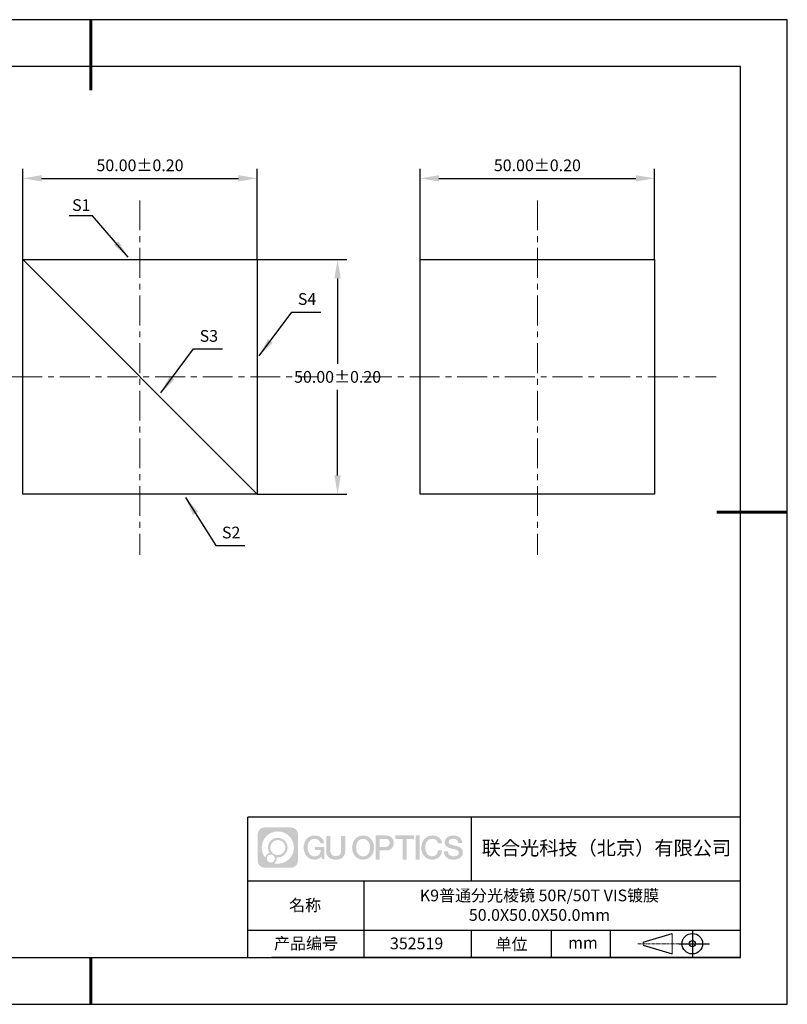
# Model space of a CAD drawing. Units: millimetres. Extents: x 0 to 297, y 0 to 210.
# Drawn here: x 133 to 297, y 0 to 210 of the extents above; entities that cross this region are included whole.
import ezdxf

# ---------------------------------------------------------------- set-up
doc = ezdxf.new("R2010")
doc.units = ezdxf.units.MM
doc.header["$PDSIZE"] = -1
doc.linetypes.add('CENTER', pattern=[10.16, 6.35, -1.27, 1.27, -1.27])
for name, color, linetype in [('1轮廓实线层', 7, 'Continuous'), ('6文字层', 3, 'Continuous'), ('细实线层', 7, 'Continuous')]:
    doc.layers.add(name, color=color, linetype=linetype)
for name, color, linetype, lineweight in [('3中心线层', 1, 'CENTER', 9), ('7标注层', 4, 'Continuous', 5), ('粗实线层', 7, 'Continuous', 25)]:
    doc.layers.add(name, color=color, linetype=linetype, lineweight=lineweight)
doc.styles.add('TH-GBD2M', font='calibri.ttf', dxfattribs={"width": 0.8, "height": 2.5})
doc.dimstyles.new('TH-GBD2M', dxfattribs={"dimtxt": 2.5, "dimasz": 4, "dimexe": 2, "dimexo": 0, "dimgap": 1.5, "dimtad": 1, "dimtih": 1, "dimtoh": 1, "dimzin": 1, "dimdsep": 46, "dimtxsty": 'TH-GBD2M', "dimcen": 0, "dimclrt": 3, "dimadec": 0, "dimazin": 1, "dimtfac": 1, "dimtmove": 0, "dimatfit": 3, "dimfxl": 1, "dimtolj": 1, "dimtzin": 0, "dimarcsym": 0})

# ---------------------------------------------------------------- blocks, each defined once
blk = doc.blocks.new('*D9')
at = {"layer": '7标注层', "color": 0, "lineweight": -2, "transparency": 16777216}
for p, q in [((133.98, 158.82), (133.98, 178.16)), ((183.98, 158.82), (183.98, 178.16)), ((137.98, 176.16), (179.98, 176.16))]:
    blk.add_line(p, q, dxfattribs=at)
at = {"layer": '7标注层', "color": 0, "transparency": 16777216}
for points in [[(137.98, 176.83), (137.98, 175.49), (133.98, 176.16)], [(179.98, 176.83), (179.98, 175.49), (183.98, 176.16)]]:
    blk.add_solid(points, dxfattribs=at)
at = {"layer": 'Defpoints', "color": 0, "transparency": 16777216}
for p in [(183.98, 176.16), (133.98, 158.82), (183.98, 158.82)]:
    blk.add_point(p, dxfattribs=at)
at = {"layer": '7标注层', "color": 3, "transparency": 16777216, "insert": (158.98, 178.94), "char_height": 2.5, "attachment_point": 5, "style": 'TH-GBD2M'}
blk.add_mtext('\\A1;50.00%%p0.20', dxfattribs=at)
blk = doc.blocks.new('*D10')
at = {"layer": '7标注层', "color": 0, "lineweight": -2, "transparency": 16777216}
for p, q in [((218.71, 158.82), (218.71, 178.16)), ((268.71, 158.82), (268.71, 178.16)), ((222.71, 176.16), (264.71, 176.16))]:
    blk.add_line(p, q, dxfattribs=at)
at = {"layer": '7标注层', "color": 0, "transparency": 16777216}
for points in [[(222.71, 176.83), (222.71, 175.49), (218.71, 176.16)], [(264.71, 176.83), (264.71, 175.49), (268.71, 176.16)]]:
    blk.add_solid(points, dxfattribs=at)
at = {"layer": 'Defpoints', "color": 0, "transparency": 16777216}
for p in [(268.71, 176.16), (218.71, 158.82), (268.71, 158.82)]:
    blk.add_point(p, dxfattribs=at)
at = {"layer": '7标注层', "color": 3, "transparency": 16777216, "insert": (243.71, 178.94), "char_height": 2.5, "attachment_point": 5, "style": 'TH-GBD2M'}
blk.add_mtext('\\A1;50.00%%p0.20', dxfattribs=at)
blk = doc.blocks.new('*D11')
at = {"layer": '7标注层', "color": 0, "lineweight": -2, "transparency": 16777216}
for p, q in [((183.98, 158.82), (203.11, 158.82)), ((201.11, 154.82), (201.11, 136.6)), ((201.11, 112.82), (201.11, 131.04)), ((183.98, 108.82), (203.11, 108.82))]:
    blk.add_line(p, q, dxfattribs=at)
at = {"layer": '7标注层', "color": 0, "transparency": 16777216}
for points in [[(200.44, 154.82), (201.78, 154.82), (201.11, 158.82)], [(200.44, 112.82), (201.78, 112.82), (201.11, 108.82)]]:
    blk.add_solid(points, dxfattribs=at)
at = {"layer": 'Defpoints', "color": 0, "transparency": 16777216}
for p in [(183.98, 158.82), (183.98, 108.82), (201.11, 108.82)]:
    blk.add_point(p, dxfattribs=at)
at = {"layer": '7标注层', "color": 3, "transparency": 16777216, "insert": (201.11, 133.82), "char_height": 2.5, "attachment_point": 5, "style": 'TH-GBD2M'}
blk.add_mtext('\\A1;50.00%%p0.20', dxfattribs=at)
blk = doc.blocks.new('*X12')
at = {"layer": '粗实线层', "lineweight": 60}
for p, q in [((0, 105), (0, 90)), ((148.5, 0), (133.5, 0)), ((0, -105), (0, -95))]:
    blk.add_line(p, q, dxfattribs=at)
at = {"layer": '粗实线层'}
for p, q in [((138.5, 95), (-138.5, 95)), ((138.5, -95), (138.5, 95)), ((-138.5, -95), (138.5, -95))]:
    blk.add_line(p, q, dxfattribs=at)
at = {"layer": '细实线层'}
for p, q in [((148.5, 105), (-148.5, 105)), ((148.5, -105), (148.5, 105)), ((-148.5, -105), (148.5, -105))]:
    blk.add_line(p, q, dxfattribs=at)

msp = doc.modelspace()

# ---------------------------------------------------------------- hatches: boundary and pattern name
at = {"layer": '3中心线层'}
h = msp.add_hatch(color=0, dxfattribs=at)
h.dxf.hatch_style = 1
edge = h.paths.add_edge_path()
edge.add_spline(control_points=[(192.662, 36.251), (192.662, 37.065), (192.002, 37.724), (191.188, 37.724)], knot_values=[7, 7, 7, 7, 8, 8, 8, 8], degree=3, periodic=0)
edge.add_spline(control_points=[(191.188, 37.724), (191.188, 37.724), (185.539, 37.724), (185.539, 37.724)], knot_values=[0, 0, 0, 0, 1, 1, 1, 1], degree=3, periodic=0)
edge.add_spline(control_points=[(185.539, 37.724), (184.725, 37.724), (184.066, 37.065), (184.066, 36.251), (184.066, 36.251), (184.066, 30.602), (184.066, 30.602)], knot_values=[1, 1, 1, 1, 2, 2, 2, 3, 3, 3, 3], degree=3, periodic=0)
edge.add_spline(control_points=[(184.066, 30.602), (184.066, 29.788), (184.725, 29.128), (185.539, 29.128), (185.539, 29.128), (191.188, 29.128), (191.188, 29.128)], knot_values=[3, 3, 3, 3, 4, 4, 4, 5, 5, 5, 5], degree=3, periodic=0)
edge.add_spline(control_points=[(191.188, 29.128), (192.002, 29.128), (192.662, 29.788), (192.662, 30.602), (192.662, 30.602), (192.662, 36.251), (192.662, 36.251)], knot_values=[5, 5, 5, 5, 6, 6, 6, 7, 7, 7, 7], degree=3, periodic=0)
edge = h.paths.add_edge_path(flags=16)
edge.add_spline(control_points=[(184.925, 33.426), (184.925, 35.325), (186.465, 36.865), (188.364, 36.865)], knot_values=[10, 10, 10, 10, 11, 11, 11, 11], degree=3, periodic=0)
edge.add_spline(control_points=[(188.364, 36.865), (190.263, 36.865), (191.802, 35.325), (191.802, 33.426)], knot_values=[11, 11, 11, 11, 12, 12, 12, 12], degree=3, periodic=0)
edge.add_spline(control_points=[(191.802, 33.426), (191.802, 31.527), (190.263, 29.988), (188.364, 29.988)], knot_values=[12, 12, 12, 12, 13, 13, 13, 13], degree=3, periodic=0)
edge.add_spline(control_points=[(188.364, 29.988), (188.095, 29.988), (187.833, 30.02), (187.582, 30.078)], knot_values=[0, 0, 0, 0, 1, 1, 1, 1], degree=3, periodic=0)
edge.add_spline(control_points=[(187.582, 30.078), (187.906, 30.3), (188.118, 30.671), (188.118, 31.093)], knot_values=[1, 1, 1, 1, 2, 2, 2, 2], degree=3, periodic=0)
edge.add_spline(control_points=[(188.118, 31.093), (188.118, 31.184), (188.108, 31.272), (188.089, 31.357)], knot_values=[2, 2, 2, 2, 3, 3, 3, 3], degree=3, periodic=0)
edge.add_spline(control_points=[(188.089, 31.357), (188.179, 31.345), (188.271, 31.339), (188.364, 31.339)], knot_values=[3, 3, 3, 3, 4, 4, 4, 4], degree=3, periodic=0)
edge.add_spline(control_points=[(188.364, 31.339), (189.517, 31.339), (190.451, 32.273), (190.451, 33.426)], knot_values=[4, 4, 4, 4, 5, 5, 5, 5], degree=3, periodic=0)
edge.add_spline(control_points=[(190.451, 33.426), (190.451, 34.579), (189.517, 35.514), (188.364, 35.514), (187.211, 35.514), (186.276, 34.579), (186.276, 33.426)], knot_values=[5, 5, 5, 5, 6, 6, 6, 7, 7, 7, 7], degree=3, periodic=0)
edge.add_spline(control_points=[(186.276, 33.426), (186.276, 33.007), (186.4, 32.616), (186.613, 32.289)], knot_values=[7, 7, 7, 7, 8, 8, 8, 8], degree=3, periodic=0)
edge.add_spline(control_points=[(186.613, 32.289), (186.129, 32.177), (185.754, 31.779), (185.677, 31.282)], knot_values=[8, 8, 8, 8, 9, 9, 9, 9], degree=3, periodic=0)
edge.add_spline(control_points=[(185.677, 31.282), (185.207, 31.87), (184.925, 32.615), (184.925, 33.426)], knot_values=[9, 9, 9, 9, 10, 10, 10, 10], degree=3, periodic=0)
edge = h.paths.add_edge_path(flags=16)
edge.add_spline(control_points=[(186.767, 33.426), (186.767, 34.308), (187.482, 35.023), (188.364, 35.023), (189.245, 35.023), (189.96, 34.308), (189.96, 33.426), (189.96, 32.545), (189.245, 31.83), (188.364, 31.83), (187.482, 31.83), (186.767, 32.545), (186.767, 33.426)], knot_values=[0, 0, 0, 0, 1, 1, 1, 2, 2, 2, 3, 3, 3, 4, 4, 4, 4], degree=3, periodic=0)
edge = h.paths.add_edge_path(flags=16)
edge.add_spline(control_points=[(186.03, 31.093), (186.03, 31.568), (186.415, 31.953), (186.89, 31.953), (187.365, 31.953), (187.75, 31.568), (187.75, 31.093)], knot_values=[1, 1, 1, 1, 2, 2, 2, 3, 3, 3, 3], degree=3, periodic=0)
edge.add_spline(control_points=[(187.75, 31.093), (187.75, 30.618), (187.365, 30.233), (186.89, 30.233)], knot_values=[3, 3, 3, 3, 4, 4, 4, 4], degree=3, periodic=0)
edge.add_spline(control_points=[(186.89, 30.233), (186.415, 30.233), (186.03, 30.618), (186.03, 31.093)], knot_values=[0, 0, 0, 0, 1, 1, 1, 1], degree=3, periodic=0)
edge = h.paths.add_edge_path()
edge.add_spline(control_points=[(197.433, 34.325), (197.433, 34.325), (198.256, 34.325), (198.256, 34.325), (198.128, 35.435), (197.244, 36.008), (196.191, 36.008)], knot_values=[5, 5, 5, 5, 6, 6, 6, 7, 7, 7, 7], degree=3, periodic=0)
edge.add_spline(control_points=[(196.191, 36.008), (194.747, 36.008), (193.883, 34.835), (193.883, 33.429)], knot_values=[4, 4, 4, 4, 5, 5, 5, 5], degree=3, periodic=0)
edge.add_spline(control_points=[(193.883, 33.429), (193.883, 32.022), (194.747, 30.85), (196.191, 30.85)], knot_values=[3, 3, 3, 3, 4, 4, 4, 4], degree=3, periodic=0)
edge.add_spline(control_points=[(196.191, 30.85), (196.778, 30.85), (197.19, 31.022), (197.642, 31.546)], knot_values=[2, 2, 2, 2, 3, 3, 3, 3], degree=3, periodic=0)
edge.add_spline(control_points=[(197.642, 31.546), (197.642, 31.546), (197.77, 30.967), (197.77, 30.967), (197.77, 30.967), (197.905, 30.967), (198.04, 30.967)], knot_values=[0.5, 0.5, 0.5, 0.5, 1.5, 1.5, 1.5, 2, 2, 2, 2], degree=3, periodic=0)
edge.add_spline(control_points=[(198.04, 30.967), (198.175, 30.967), (198.31, 30.967), (198.31, 30.967), (198.31, 30.967), (198.31, 31.129), (198.31, 31.372)], knot_values=[14.749965, 14.749965, 14.749965, 14.749965, 15.249965, 15.249965, 15.249965, 15.5, 15.5, 15.5, 15.5], degree=3, periodic=0)
edge.add_spline(control_points=[(198.31, 31.372), (198.31, 31.615), (198.31, 31.939), (198.31, 32.263)], knot_values=[14.49997, 14.49997, 14.49997, 14.49997, 14.749965, 14.749965, 14.749965, 14.749965], degree=3, periodic=0)
edge.add_spline(control_points=[(198.31, 32.263), (198.31, 32.425), (198.31, 32.587), (198.31, 32.739)], knot_values=[14.3749725, 14.3749725, 14.3749725, 14.3749725, 14.49997, 14.49997, 14.49997, 14.49997], degree=3, periodic=0)
edge.add_spline(control_points=[(198.31, 32.739), (198.31, 32.967), (198.31, 33.172), (198.31, 33.32)], knot_values=[14.1874762, 14.1874762, 14.1874762, 14.1874762, 14.3749725, 14.3749725, 14.3749725, 14.3749725], degree=3, periodic=0)
edge.add_spline(control_points=[(198.31, 33.32), (198.31, 33.37), (198.31, 33.413), (198.31, 33.448)], knot_values=[14.1249775, 14.1249775, 14.1249775, 14.1249775, 14.1874762, 14.1874762, 14.1874762, 14.1874762], degree=3, periodic=0)
edge.add_spline(control_points=[(198.31, 33.448), (198.31, 33.466), (198.31, 33.482), (198.31, 33.496)], knot_values=[14.0937281, 14.0937281, 14.0937281, 14.0937281, 14.1249775, 14.1249775, 14.1249775, 14.1249775], degree=3, periodic=0)
edge.add_spline(control_points=[(198.31, 33.496), (198.31, 33.509), (198.31, 33.521), (198.31, 33.531)], knot_values=[14.0624788, 14.0624788, 14.0624788, 14.0624788, 14.0937281, 14.0937281, 14.0937281, 14.0937281], degree=3, periodic=0)
edge.add_spline(control_points=[(198.31, 33.56), (198.31, 33.56), (198.31, 33.56), (198.31, 33.56), (198.31, 33.56), (198.31, 33.56), (198.31, 33.56)], knot_values=[13.9999796, 13.9999796, 13.9999796, 13.9999796, 14, 14, 14, 14.0007124, 14.0007124, 14.0007124, 14.0007124], degree=3, periodic=0)
edge.add_spline(control_points=[(198.31, 33.56), (198.31, 33.56), (197.797, 33.56), (197.284, 33.56)], knot_values=[13.49999, 13.49999, 13.49999, 13.49999, 13.9999796, 13.9999796, 13.9999796, 13.9999796], degree=3, periodic=0)
edge.add_spline(control_points=[(197.284, 33.56), (196.771, 33.56), (196.258, 33.56), (196.258, 33.56), (196.258, 33.56), (196.258, 33.56), (196.258, 33.56)], knot_values=[12.9990234, 12.9990234, 12.9990234, 12.9990234, 13.4990134, 13.4990134, 13.4990134, 13.49999, 13.49999, 13.49999, 13.49999], degree=3, periodic=0)
edge.add_spline(control_points=[(196.258, 33.552), (196.258, 33.55), (196.258, 33.547), (196.258, 33.543)], knot_values=[12.9062519, 12.9062519, 12.9062519, 12.9062519, 12.9375013, 12.9375013, 12.9375013, 12.9375013], degree=3, periodic=0)
edge.add_spline(control_points=[(196.258, 33.531), (196.258, 33.523), (196.258, 33.512), (196.258, 33.499)], knot_values=[12.8125037, 12.8125037, 12.8125037, 12.8125037, 12.8750025, 12.8750025, 12.8750025, 12.8750025], degree=3, periodic=0)
edge.add_spline(control_points=[(196.258, 33.499), (196.258, 33.487), (196.258, 33.473), (196.258, 33.457)], knot_values=[12.750005, 12.750005, 12.750005, 12.750005, 12.8125037, 12.8125037, 12.8125037, 12.8125037], degree=3, periodic=0)
edge.add_spline(control_points=[(196.258, 33.457), (196.258, 33.427), (196.258, 33.391), (196.258, 33.352)], knot_values=[12.6250075, 12.6250075, 12.6250075, 12.6250075, 12.750005, 12.750005, 12.750005, 12.750005], degree=3, periodic=0)
edge.add_spline(control_points=[(196.258, 33.352), (196.258, 33.314), (196.258, 33.273), (196.258, 33.232)], knot_values=[12.50001, 12.50001, 12.50001, 12.50001, 12.6250075, 12.6250075, 12.6250075, 12.6250075], degree=3, periodic=0)
edge.add_spline(control_points=[(196.258, 33.232), (196.258, 33.15), (196.258, 33.068), (196.258, 33.007)], knot_values=[12.250015, 12.250015, 12.250015, 12.250015, 12.50001, 12.50001, 12.50001, 12.50001], degree=3, periodic=0)
edge.add_spline(control_points=[(196.258, 33.007), (196.258, 32.945), (196.258, 32.905), (196.258, 32.905), (196.258, 32.905), (196.258, 32.905), (196.258, 32.905)], knot_values=[11.9992876, 11.9992876, 11.9992876, 11.9992876, 12.2493026, 12.2493026, 12.2493026, 12.250015, 12.250015, 12.250015, 12.250015], degree=3, periodic=0)
edge.add_spline(control_points=[(196.273, 32.905), (196.277, 32.905), (196.283, 32.905), (196.29, 32.905)], knot_values=[11.9062719, 11.9062719, 11.9062719, 11.9062719, 11.9375212, 11.9375212, 11.9375212, 11.9375212], degree=3, periodic=0)
edge.add_spline(control_points=[(196.29, 32.905), (196.297, 32.905), (196.305, 32.905), (196.313, 32.905)], knot_values=[11.8750225, 11.8750225, 11.8750225, 11.8750225, 11.9062719, 11.9062719, 11.9062719, 11.9062719], degree=3, periodic=0)
edge.add_spline(control_points=[(196.313, 32.905), (196.331, 32.905), (196.352, 32.905), (196.377, 32.905)], knot_values=[11.8125238, 11.8125238, 11.8125238, 11.8125238, 11.8750225, 11.8750225, 11.8750225, 11.8750225], degree=3, periodic=0)
edge.add_spline(control_points=[(196.377, 32.905), (196.401, 32.905), (196.429, 32.905), (196.459, 32.905)], knot_values=[11.750025, 11.750025, 11.750025, 11.750025, 11.8125238, 11.8125238, 11.8125238, 11.8125238], degree=3, periodic=0)
edge.add_spline(control_points=[(196.459, 32.905), (196.519, 32.905), (196.589, 32.905), (196.664, 32.905)], knot_values=[11.6250275, 11.6250275, 11.6250275, 11.6250275, 11.750025, 11.750025, 11.750025, 11.750025], degree=3, periodic=0)
edge.add_spline(control_points=[(196.664, 32.905), (196.739, 32.905), (196.819, 32.905), (196.9, 32.905)], knot_values=[11.50003, 11.50003, 11.50003, 11.50003, 11.6250275, 11.6250275, 11.6250275, 11.6250275], degree=3, periodic=0)
edge.add_spline(control_points=[(196.9, 32.905), (197.06, 32.905), (197.22, 32.905), (197.34, 32.905)], knot_values=[11.250035, 11.250035, 11.250035, 11.250035, 11.50003, 11.50003, 11.50003, 11.50003], degree=3, periodic=0)
edge.add_spline(control_points=[(197.34, 32.905), (197.461, 32.905), (197.541, 32.905), (197.541, 32.905), (197.527, 32.07), (197.055, 31.539), (196.191, 31.553)], knot_values=[10, 10, 10, 10, 10.250035, 10.250035, 10.250035, 11.250035, 11.250035, 11.250035, 11.250035], degree=3, periodic=0)
edge.add_spline(control_points=[(196.191, 31.553), (195.158, 31.553), (194.726, 32.484), (194.726, 33.429)], knot_values=[9, 9, 9, 9, 10, 10, 10, 10], degree=3, periodic=0)
edge.add_spline(control_points=[(194.726, 33.429), (194.726, 34.373), (195.158, 35.304), (196.191, 35.304)], knot_values=[8, 8, 8, 8, 9, 9, 9, 9], degree=3, periodic=0)
edge.add_spline(control_points=[(196.191, 35.304), (196.798, 35.304), (197.352, 34.973), (197.433, 34.325)], knot_values=[7, 7, 7, 7, 8, 8, 8, 8], degree=3, periodic=0)
edge = h.paths.add_edge_path()
edge.add_spline(control_points=[(199.545, 33.019), (199.545, 33.019), (199.545, 35.885), (199.545, 35.885), (199.545, 35.885), (199.328, 35.885), (199.112, 35.885)], knot_values=[0.5, 0.5, 0.5, 0.5, 1.5, 1.5, 1.5, 2, 2, 2, 2], degree=3, periodic=0)
edge.add_spline(control_points=[(199.112, 35.885), (198.895, 35.885), (198.679, 35.885), (198.679, 35.885), (198.679, 35.885), (198.679, 35.098), (198.679, 34.311)], knot_values=[9.5, 9.5, 9.5, 9.5, 10, 10, 10, 10.5, 10.5, 10.5, 10.5], degree=3, periodic=0)
edge.add_spline(control_points=[(198.679, 34.311), (198.679, 33.524), (198.679, 32.737), (198.679, 32.737), (198.679, 31.477), (199.489, 30.85), (200.708, 30.85)], knot_values=[8, 8, 8, 8, 8.5, 8.5, 8.5, 9.5, 9.5, 9.5, 9.5], degree=3, periodic=0)
edge.add_spline(control_points=[(200.708, 30.85), (201.927, 30.85), (202.738, 31.477), (202.738, 32.737)], knot_values=[7, 7, 7, 7, 8, 8, 8, 8], degree=3, periodic=0)
edge.add_spline(control_points=[(202.738, 32.737), (202.738, 32.737), (202.738, 35.885), (202.738, 35.885), (202.738, 35.885), (202.521, 35.885), (202.305, 35.885)], knot_values=[5.5, 5.5, 5.5, 5.5, 6.5, 6.5, 6.5, 7, 7, 7, 7], degree=3, periodic=0)
edge.add_spline(control_points=[(202.305, 35.885), (202.088, 35.885), (201.872, 35.885), (201.872, 35.885), (201.872, 35.885), (201.872, 35.168), (201.872, 34.452)], knot_values=[4.5, 4.5, 4.5, 4.5, 5, 5, 5, 5.5, 5.5, 5.5, 5.5], degree=3, periodic=0)
edge.add_spline(control_points=[(201.872, 34.452), (201.872, 33.736), (201.872, 33.019), (201.872, 33.019), (201.872, 32.358), (201.83, 31.594), (200.708, 31.594)], knot_values=[3, 3, 3, 3, 3.5, 3.5, 3.5, 4.5, 4.5, 4.5, 4.5], degree=3, periodic=0)
edge.add_spline(control_points=[(200.708, 31.594), (199.586, 31.594), (199.545, 32.358), (199.545, 33.019)], knot_values=[2, 2, 2, 2, 3, 3, 3, 3], degree=3, periodic=0)
edge = h.paths.add_edge_path()
edge.add_spline(control_points=[(208.887, 33.422), (208.887, 32.022), (208.012, 30.856), (206.55, 30.856), (205.088, 30.856), (204.213, 32.022), (204.213, 33.422), (204.213, 34.822), (205.088, 35.988), (206.55, 35.988), (208.012, 35.988), (208.887, 34.822), (208.887, 33.422)], knot_values=[0, 0, 0, 0, 1, 1, 1, 2, 2, 2, 3, 3, 3, 4, 4, 4, 4], degree=3, periodic=0)
edge = h.paths.add_edge_path(flags=16)
edge.add_spline(control_points=[(206.55, 35.288), (207.595, 35.288), (208.033, 34.362), (208.033, 33.422)], knot_values=[2, 2, 2, 2, 3, 3, 3, 3], degree=3, periodic=0)
edge.add_spline(control_points=[(208.033, 33.422), (208.033, 32.482), (207.595, 31.556), (206.55, 31.556)], knot_values=[1, 1, 1, 1, 2, 2, 2, 2], degree=3, periodic=0)
edge.add_spline(control_points=[(206.55, 31.556), (205.505, 31.556), (205.067, 32.482), (205.067, 33.422)], knot_values=[0, 0, 0, 0, 1, 1, 1, 1], degree=3, periodic=0)
edge.add_spline(control_points=[(205.067, 33.422), (205.067, 34.362), (205.505, 35.288), (206.55, 35.288)], knot_values=[3, 3, 3, 3, 4, 4, 4, 4], degree=3, periodic=0)
edge = h.paths.add_edge_path()
edge.add_spline(control_points=[(213.068, 34.411), (213.068, 35.054), (212.802, 36.008), (211.408, 36.008)], knot_values=[1, 1, 1, 1, 2, 2, 2, 2], degree=3, periodic=0)
edge.add_spline(control_points=[(211.408, 36.008), (211.408, 36.008), (209.256, 36.008), (209.256, 36.008), (209.256, 36.008), (209.256, 35.685), (209.256, 35.201)], knot_values=[6.749965, 6.749965, 6.749965, 6.749965, 7.749965, 7.749965, 7.749965, 8, 8, 8, 8], degree=3, periodic=0)
edge.add_spline(control_points=[(209.256, 35.201), (209.256, 34.718), (209.256, 34.073), (209.256, 33.428)], knot_values=[6.49997, 6.49997, 6.49997, 6.49997, 6.749965, 6.749965, 6.749965, 6.749965], degree=3, periodic=0)
edge.add_spline(control_points=[(209.256, 33.428), (209.256, 33.106), (209.256, 32.784), (209.256, 32.481)], knot_values=[6.3749725, 6.3749725, 6.3749725, 6.3749725, 6.49997, 6.49997, 6.49997, 6.49997], degree=3, periodic=0)
edge.add_spline(control_points=[(209.256, 32.481), (209.256, 32.179), (209.256, 31.897), (209.256, 31.655)], knot_values=[6.249975, 6.249975, 6.249975, 6.249975, 6.3749725, 6.3749725, 6.3749725, 6.3749725], degree=3, periodic=0)
edge.add_spline(control_points=[(209.256, 31.655), (209.256, 31.535), (209.256, 31.424), (209.256, 31.326)], knot_values=[6.1874762, 6.1874762, 6.1874762, 6.1874762, 6.249975, 6.249975, 6.249975, 6.249975], degree=3, periodic=0)
edge.add_spline(control_points=[(209.256, 31.326), (209.256, 31.227), (209.256, 31.142), (209.256, 31.071)], knot_values=[6.1249775, 6.1249775, 6.1249775, 6.1249775, 6.1874762, 6.1874762, 6.1874762, 6.1874762], degree=3, periodic=0)
edge.add_spline(control_points=[(209.256, 31.071), (209.256, 31.036), (209.256, 31.005), (209.256, 30.977)], knot_values=[6.0937281, 6.0937281, 6.0937281, 6.0937281, 6.1249775, 6.1249775, 6.1249775, 6.1249775], degree=3, periodic=0)
edge.add_spline(control_points=[(209.256, 30.977), (209.256, 30.95), (209.256, 30.926), (209.256, 30.908)], knot_values=[6.0624788, 6.0624788, 6.0624788, 6.0624788, 6.0937281, 6.0937281, 6.0937281, 6.0937281], degree=3, periodic=0)
edge.add_spline(control_points=[(209.256, 30.908), (209.256, 30.898), (209.256, 30.89), (209.256, 30.883)], knot_values=[6.0468541, 6.0468541, 6.0468541, 6.0468541, 6.0624787, 6.0624787, 6.0624787, 6.0624787], degree=3, periodic=0)
edge.add_spline(control_points=[(209.256, 30.883), (209.256, 30.875), (209.256, 30.869), (209.256, 30.865)], knot_values=[6.0312294, 6.0312294, 6.0312294, 6.0312294, 6.0468541, 6.0468541, 6.0468541, 6.0468541], degree=3, periodic=0)
edge.add_spline(control_points=[(209.256, 30.85), (209.256, 30.85), (209.256, 30.85), (209.256, 30.85), (209.256, 30.85), (209.256, 30.85), (209.256, 30.85)], knot_values=[5.9999791, 5.9999791, 5.9999791, 5.9999791, 6, 6, 6, 6.0004683, 6.0004683, 6.0004683, 6.0004683], degree=3, periodic=0)
edge.add_spline(control_points=[(209.256, 30.85), (209.256, 30.85), (209.469, 30.85), (209.683, 30.85)], knot_values=[5.49999, 5.49999, 5.49999, 5.49999, 5.9999791, 5.9999791, 5.9999791, 5.9999791], degree=3, periodic=0)
edge.add_spline(control_points=[(209.683, 30.85), (209.896, 30.85), (210.11, 30.85), (210.11, 30.85), (210.11, 30.85), (210.11, 30.85), (210.11, 30.85)], knot_values=[4.9995117, 4.9995117, 4.9995117, 4.9995117, 5.4995017, 5.4995017, 5.4995017, 5.49999, 5.49999, 5.49999, 5.49999], degree=3, periodic=0)
edge.add_spline(control_points=[(210.11, 30.862), (210.11, 30.865), (210.11, 30.868), (210.11, 30.872)], knot_values=[4.9375012, 4.9375012, 4.9375012, 4.9375012, 4.9531259, 4.9531259, 4.9531259, 4.9531259], degree=3, periodic=0)
edge.add_spline(control_points=[(210.11, 30.872), (210.11, 30.879), (210.11, 30.888), (210.11, 30.899)], knot_values=[4.9062519, 4.9062519, 4.9062519, 4.9062519, 4.9375012, 4.9375012, 4.9375012, 4.9375012], degree=3, periodic=0)
edge.add_spline(control_points=[(210.11, 30.899), (210.11, 30.909), (210.11, 30.921), (210.11, 30.935)], knot_values=[4.8750025, 4.8750025, 4.8750025, 4.8750025, 4.9062519, 4.9062519, 4.9062519, 4.9062519], degree=3, periodic=0)
edge.add_spline(control_points=[(210.11, 30.935), (210.11, 30.962), (210.11, 30.995), (210.11, 31.032)], knot_values=[4.8125037, 4.8125037, 4.8125037, 4.8125037, 4.8750025, 4.8750025, 4.8750025, 4.8750025], degree=3, periodic=0)
edge.add_spline(control_points=[(210.11, 31.032), (210.11, 31.07), (210.11, 31.113), (210.11, 31.159)], knot_values=[4.750005, 4.750005, 4.750005, 4.750005, 4.8125037, 4.8125037, 4.8125037, 4.8125037], degree=3, periodic=0)
edge.add_spline(control_points=[(210.11, 31.159), (210.11, 31.252), (210.11, 31.36), (210.11, 31.476)], knot_values=[4.6250075, 4.6250075, 4.6250075, 4.6250075, 4.750005, 4.750005, 4.750005, 4.750005], degree=3, periodic=0)
edge.add_spline(control_points=[(210.11, 31.476), (210.11, 31.592), (210.11, 31.716), (210.11, 31.839)], knot_values=[4.50001, 4.50001, 4.50001, 4.50001, 4.6250075, 4.6250075, 4.6250075, 4.6250075], degree=3, periodic=0)
edge.add_spline(control_points=[(210.11, 31.839), (210.11, 32.087), (210.11, 32.334), (210.11, 32.52)], knot_values=[4.250015, 4.250015, 4.250015, 4.250015, 4.50001, 4.50001, 4.50001, 4.50001], degree=3, periodic=0)
edge.add_spline(control_points=[(210.11, 32.52), (210.11, 32.705), (210.11, 32.829), (210.11, 32.829), (210.11, 32.829), (210.11, 32.829), (210.11, 32.829)], knot_values=[3.9992876, 3.9992876, 3.9992876, 3.9992876, 4.2493026, 4.2493026, 4.2493026, 4.250015, 4.250015, 4.250015, 4.250015], degree=3, periodic=0)
edge.add_spline(control_points=[(210.124, 32.829), (210.129, 32.829), (210.135, 32.829), (210.142, 32.829)], knot_values=[3.9062719, 3.9062719, 3.9062719, 3.9062719, 3.9375212, 3.9375212, 3.9375212, 3.9375212], degree=3, periodic=0)
edge.add_spline(control_points=[(210.142, 32.829), (210.149, 32.829), (210.157, 32.829), (210.165, 32.829)], knot_values=[3.8750225, 3.8750225, 3.8750225, 3.8750225, 3.9062719, 3.9062719, 3.9062719, 3.9062719], degree=3, periodic=0)
edge.add_spline(control_points=[(210.165, 32.829), (210.183, 32.829), (210.205, 32.829), (210.229, 32.829)], knot_values=[3.8125237, 3.8125237, 3.8125237, 3.8125237, 3.8750225, 3.8750225, 3.8750225, 3.8750225], degree=3, periodic=0)
edge.add_spline(control_points=[(210.229, 32.829), (210.254, 32.829), (210.282, 32.829), (210.313, 32.829)], knot_values=[3.750025, 3.750025, 3.750025, 3.750025, 3.8125237, 3.8125237, 3.8125237, 3.8125237], degree=3, periodic=0)
edge.add_spline(control_points=[(210.313, 32.829), (210.373, 32.829), (210.444, 32.829), (210.52, 32.829)], knot_values=[3.6250275, 3.6250275, 3.6250275, 3.6250275, 3.750025, 3.750025, 3.750025, 3.750025], degree=3, periodic=0)
edge.add_spline(control_points=[(210.52, 32.829), (210.596, 32.829), (210.678, 32.829), (210.759, 32.829)], knot_values=[3.50003, 3.50003, 3.50003, 3.50003, 3.6250275, 3.6250275, 3.6250275, 3.6250275], degree=3, periodic=0)
edge.add_spline(control_points=[(210.759, 32.829), (210.921, 32.829), (211.083, 32.829), (211.205, 32.829)], knot_values=[3.250035, 3.250035, 3.250035, 3.250035, 3.50003, 3.50003, 3.50003, 3.50003], degree=3, periodic=0)
edge.add_spline(control_points=[(211.205, 32.829), (211.327, 32.829), (211.408, 32.829), (211.408, 32.829), (212.802, 32.822), (213.068, 33.775), (213.068, 34.411)], knot_values=[2, 2, 2, 2, 2.250035, 2.250035, 2.250035, 3.250035, 3.250035, 3.250035, 3.250035], degree=3, periodic=0)
edge = h.paths.add_edge_path(flags=16)
edge.add_spline(control_points=[(210.742, 35.271), (210.9, 35.271), (211.058, 35.271), (211.176, 35.271)], knot_values=[3.250015, 3.250015, 3.250015, 3.250015, 3.50001, 3.50001, 3.50001, 3.50001], degree=3, periodic=0)
edge.add_spline(control_points=[(211.176, 35.271), (211.295, 35.271), (211.374, 35.271), (211.374, 35.271), (211.825, 35.271), (212.214, 35.097), (212.214, 34.418)], knot_values=[2, 2, 2, 2, 2.250015, 2.250015, 2.250015, 3.250015, 3.250015, 3.250015, 3.250015], degree=3, periodic=0)
edge.add_spline(control_points=[(212.214, 34.418), (212.214, 33.768), (211.743, 33.566), (211.36, 33.566)], knot_values=[1, 1, 1, 1, 2, 2, 2, 2], degree=3, periodic=0)
edge.add_spline(control_points=[(211.36, 33.566), (211.36, 33.566), (210.11, 33.566), (210.11, 33.566), (210.11, 33.566), (210.11, 33.992), (210.11, 34.418)], knot_values=[4.49999, 4.49999, 4.49999, 4.49999, 5.49999, 5.49999, 5.49999, 6, 6, 6, 6], degree=3, periodic=0)
edge.add_spline(control_points=[(210.11, 34.418), (210.11, 34.844), (210.11, 35.271), (210.11, 35.271), (210.11, 35.271), (210.11, 35.271), (210.11, 35.271)], knot_values=[3.9992676, 3.9992676, 3.9992676, 3.9992676, 4.4992576, 4.4992576, 4.4992576, 4.49999, 4.49999, 4.49999, 4.49999], degree=3, periodic=0)
edge.add_spline(control_points=[(210.124, 35.271), (210.129, 35.271), (210.134, 35.271), (210.141, 35.271)], knot_values=[3.9062519, 3.9062519, 3.9062519, 3.9062519, 3.9375012, 3.9375012, 3.9375012, 3.9375012], degree=3, periodic=0)
edge.add_spline(control_points=[(210.141, 35.271), (210.148, 35.271), (210.155, 35.271), (210.164, 35.271)], knot_values=[3.8750025, 3.8750025, 3.8750025, 3.8750025, 3.9062519, 3.9062519, 3.9062519, 3.9062519], degree=3, periodic=0)
edge.add_spline(control_points=[(210.164, 35.271), (210.181, 35.271), (210.202, 35.271), (210.226, 35.271)], knot_values=[3.8125037, 3.8125037, 3.8125037, 3.8125037, 3.8750025, 3.8750025, 3.8750025, 3.8750025], degree=3, periodic=0)
edge.add_spline(control_points=[(210.226, 35.271), (210.25, 35.271), (210.278, 35.271), (210.307, 35.271)], knot_values=[3.750005, 3.750005, 3.750005, 3.750005, 3.8125037, 3.8125037, 3.8125037, 3.8125037], degree=3, periodic=0)
edge.add_spline(control_points=[(210.307, 35.271), (210.366, 35.271), (210.436, 35.271), (210.51, 35.271)], knot_values=[3.6250075, 3.6250075, 3.6250075, 3.6250075, 3.750005, 3.750005, 3.750005, 3.750005], degree=3, periodic=0)
edge.add_spline(control_points=[(210.51, 35.271), (210.584, 35.271), (210.663, 35.271), (210.742, 35.271)], knot_values=[3.50001, 3.50001, 3.50001, 3.50001, 3.6250075, 3.6250075, 3.6250075, 3.6250075], degree=3, periodic=0)
h.paths.add_polyline_path([(217.372, 36.008), (213.437, 36.008), (213.437, 35.227), (214.976, 35.227), (214.976, 30.85), (215.826, 30.85), (215.826, 35.227), (217.372, 35.227)])
h.paths.add_polyline_path([(218.601, 36.008), (217.74, 36.008), (217.74, 30.85), (218.601, 30.85)])
edge = h.paths.add_edge_path()
edge.add_spline(control_points=[(222.959, 34.325), (223.173, 34.325), (223.387, 34.325), (223.387, 34.325), (223.284, 35.387), (222.414, 36.001), (221.312, 36.008)], knot_values=[8, 8, 8, 8, 8.5, 8.5, 8.5, 9.5, 9.5, 9.5, 9.5], degree=3, periodic=0)
edge.add_spline(control_points=[(221.312, 36.008), (219.846, 36.008), (218.969, 34.835), (218.969, 33.429)], knot_values=[7, 7, 7, 7, 8, 8, 8, 8], degree=3, periodic=0)
edge.add_spline(control_points=[(218.969, 33.429), (218.969, 32.022), (219.846, 30.85), (221.312, 30.85)], knot_values=[6, 6, 6, 6, 7, 7, 7, 7], degree=3, periodic=0)
edge.add_spline(control_points=[(221.312, 30.85), (222.496, 30.85), (223.325, 31.663), (223.393, 32.843)], knot_values=[5, 5, 5, 5, 6, 6, 6, 6], degree=3, periodic=0)
edge.add_spline(control_points=[(223.393, 32.843), (223.393, 32.843), (222.558, 32.843), (222.558, 32.843), (222.49, 32.125), (222.072, 31.553), (221.312, 31.553)], knot_values=[3, 3, 3, 3, 4, 4, 4, 5, 5, 5, 5], degree=3, periodic=0)
edge.add_spline(control_points=[(221.312, 31.553), (220.264, 31.553), (219.825, 32.484), (219.825, 33.429)], knot_values=[2, 2, 2, 2, 3, 3, 3, 3], degree=3, periodic=0)
edge.add_spline(control_points=[(219.825, 33.429), (219.825, 34.373), (220.264, 35.304), (221.312, 35.304)], knot_values=[1, 1, 1, 1, 2, 2, 2, 2], degree=3, periodic=0)
edge.add_spline(control_points=[(221.312, 35.304), (222.024, 35.304), (222.387, 34.89), (222.531, 34.325)], knot_values=[0, 0, 0, 0, 1, 1, 1, 1], degree=3, periodic=0)
edge.add_spline(control_points=[(222.531, 34.325), (222.531, 34.325), (222.745, 34.325), (222.959, 34.325)], knot_values=[9.5, 9.5, 9.5, 9.5, 10, 10, 10, 10], degree=3, periodic=0)
edge = h.paths.add_edge_path()
edge.add_spline(control_points=[(225.839, 30.85), (226.828, 30.85), (227.818, 31.291), (227.818, 32.394)], knot_values=[13, 13, 13, 13, 14, 14, 14, 14], degree=3, periodic=0)
edge.add_spline(control_points=[(227.818, 32.394), (227.818, 32.905), (227.504, 33.456), (226.849, 33.649)], knot_values=[12, 12, 12, 12, 13, 13, 13, 13], degree=3, periodic=0)
edge.add_spline(control_points=[(226.849, 33.649), (226.591, 33.725), (225.49, 34.008), (225.414, 34.029)], knot_values=[11, 11, 11, 11, 12, 12, 12, 12], degree=3, periodic=0)
edge.add_spline(control_points=[(225.414, 34.029), (225.058, 34.125), (224.821, 34.318), (224.821, 34.663)], knot_values=[10, 10, 10, 10, 11, 11, 11, 11], degree=3, periodic=0)
edge.add_spline(control_points=[(224.821, 34.663), (224.821, 35.159), (225.33, 35.304), (225.734, 35.304)], knot_values=[9, 9, 9, 9, 10, 10, 10, 10], degree=3, periodic=0)
edge.add_spline(control_points=[(225.734, 35.304), (226.333, 35.304), (226.765, 35.07), (226.807, 34.435)], knot_values=[8, 8, 8, 8, 9, 9, 9, 9], degree=3, periodic=0)
edge.add_spline(control_points=[(226.807, 34.435), (226.807, 34.435), (227.678, 34.435), (227.678, 34.435), (227.678, 35.463), (226.807, 36.008), (225.769, 36.008)], knot_values=[6, 6, 6, 6, 7, 7, 7, 8, 8, 8, 8], degree=3, periodic=0)
edge.add_spline(control_points=[(225.769, 36.008), (224.87, 36.008), (223.95, 35.546), (223.95, 34.559)], knot_values=[5, 5, 5, 5, 6, 6, 6, 6], degree=3, periodic=0)
edge.add_spline(control_points=[(223.95, 34.559), (223.95, 34.049), (224.201, 33.539), (225.051, 33.311)], knot_values=[4, 4, 4, 4, 5, 5, 5, 5], degree=3, periodic=0)
edge.add_spline(control_points=[(225.051, 33.311), (225.734, 33.125), (226.187, 33.036), (226.535, 32.905)], knot_values=[3, 3, 3, 3, 4, 4, 4, 4], degree=3, periodic=0)
edge.add_spline(control_points=[(226.535, 32.905), (226.738, 32.829), (226.947, 32.677), (226.947, 32.298)], knot_values=[2, 2, 2, 2, 3, 3, 3, 3], degree=3, periodic=0)
edge.add_spline(control_points=[(226.947, 32.298), (226.947, 31.925), (226.661, 31.553), (225.894, 31.553)], knot_values=[1, 1, 1, 1, 2, 2, 2, 2], degree=3, periodic=0)
edge.add_spline(control_points=[(225.894, 31.553), (225.198, 31.553), (224.633, 31.85), (224.633, 32.608)], knot_values=[0, 0, 0, 0, 1, 1, 1, 1], degree=3, periodic=0)
edge.add_spline(control_points=[(224.633, 32.608), (224.633, 32.608), (224.415, 32.608), (224.198, 32.608)], knot_values=[15.5, 15.5, 15.5, 15.5, 16, 16, 16, 16], degree=3, periodic=0)
edge.add_spline(control_points=[(224.198, 32.608), (223.98, 32.608), (223.762, 32.608), (223.762, 32.608), (223.783, 31.388), (224.703, 30.85), (225.839, 30.85)], knot_values=[14, 14, 14, 14, 14.5, 14.5, 14.5, 15.5, 15.5, 15.5, 15.5], degree=3, periodic=0)

# ---------------------------------------------------------------- linework, layer by layer
for p, q in [((133.978, 158.822), (183.978, 108.822)), ((287, 10), (187, 10))]:
    msp.add_line(p, q)
for points in [[(133.978, 158.822), (183.978, 158.822), (183.978, 108.822), (133.978, 108.822)], [(218.712, 158.822), (268.712, 158.822), (268.712, 108.822), (218.712, 108.822)]]:
    msp.add_lwpolyline(points, close=True)
at = {"layer": '1轮廓实线层'}
msp.add_line((147, 10), (287, 10), dxfattribs=at)
at = {"layer": '3中心线层'}
for p, q in [((158.978, 171.472), (158.978, 95.838)), ((243.712, 171.472), (243.712, 95.838)), ((121.586, 133.822), (197.07, 133.822)), ((206.32, 133.822), (281.804, 133.822))]:
    msp.add_line(p, q, dxfattribs=at)
at = {"layer": '3中心线层', "color": 7}
for p, q in [((272.42, 10.733), (272.42, 15.108)), ((266.295, 12.592), (266.295, 13.249))]:
    msp.add_line(p, q, dxfattribs=at)
at = {"layer": '3中心线层', "color": 7, "ltscale": 0.1}
msp.add_line((265.145, 12.921), (273.869, 12.921), dxfattribs=at)
at = {"layer": '粗实线层'}
for p, q in [((182, 40), (287, 40)), ((182, 9.941), (182, 39.941)), ((229.636, 26.429), (229.636, 40)), ((182, 26.333), (287, 26.333)), ((206.76, 10), (206.76, 26.333)), ((182, 15.841), (287, 15.841)), ((229.636, 10), (229.636, 15.841)), ((246.74, 10), (246.74, 15.841)), ((259.305, 10), (259.305, 15.841))]:
    msp.add_line(p, q, dxfattribs=at)
at = {"layer": '细实线层'}
for p, q in [((266.295, 13.249), (272.42, 15.108)), ((276.756, 15.841), (276.756, 10)), ((273.869, 12.921), (280.431, 12.921)), ((266.295, 12.592), (272.42, 10.733))]:
    msp.add_line(p, q, dxfattribs=at)
for radius in [2.187, 0.656]:
    msp.add_circle((276.756, 12.921), radius, dxfattribs=at)

# ---------------------------------------------------------------- block references
at = {"layer": '6文字层'}
msp.add_blockref('*X12', (148.5, 105), dxfattribs=at)

# ---------------------------------------------------------------- texts
at = {"layer": '6文字层', "attachment_point": 5}
for s, insert, char_height, width in [('{\\fSimHei|b1|i0|c134|p49;联合光科技（北京）有限公司}', (258.425, 33.339), 3, 63.12269), ('{\\fSimHei|b1|i0|c134|p49;K9普通分光棱镜 50R/50T VIS镀膜\\P50.0\\fSimHei|b1|i0|c0|p49;X\\fSimHei|b1|i0|c134|p49;50.0\\fSimHei|b1|i0|c0|p49;X\\fSimHei|b1|i0|c134|p49;50.0\\H0.99999x;mm}', (244.158, 21.135), 2.5, 79.7562), ('{\\fSimHei|b1|i0|c134|p49;名称 }', (194.179, 21.135), 2.5, 17.84856), ('{\\fSimHei|b1|i0|c134|p49;产品编号} ', (194.373, 12.989), 2.5, 17.84856), ('{\\fSimHei|b1|i0|c134|p49;352519}', (217.959, 12.989), 2.5, 17.84856), ('{\\fSimHei|b1|i0|c134|p49;单位}', (238.197, 12.829), 2.5, 17.84856), ('{\\fSimHei|b1|i0|c134|p49;mm }', (253.432, 13.143), 2.5, 17.84856)]:
    msp.add_mtext(s, dxfattribs=dict(at, insert=insert, char_height=char_height, width=width))
at = {"layer": '7标注层', "color": 3, "char_height": 2.5, "attachment_point": 5, "style": 'TH-GBD2M'}
for s, insert in [('\\A1;S1', (146.465, 170.456)), ('\\A1;S4', (194.598, 150.427)), ('\\A1;S2', (178.417, 100.62))]:
    msp.add_mtext(s, dxfattribs=dict(at, insert=insert))
at = {"layer": '7标注层', "color": 3, "insert": (173.662, 142.553), "char_height": 2.5, "width": 3.38809, "attachment_point": 5, "style": 'TH-GBD2M'}
msp.add_mtext('\\A1;S3', dxfattribs=at)

# ---------------------------------------------------------------- dimensions: what is measured, and where the dimension line sits
at = {"layer": '7标注层'}
for base, p1, p2, override, picture, middle in [((183.978, 176.161), (133.978, 158.822), (183.978, 158.822), {"dimlfac": 1}, '*D9', (158.978, 178.942)), ((268.712, 176.161), (218.712, 158.822), (268.712, 158.822), {"dimlfac": 1, "dimtp": 0, "dimtm": 0, "dimtdec": 4, "dimtzin": 0}, '*D10', (243.712, 178.942))]:
    dim = msp.add_linear_dim(base=base, p1=p1, p2=p2, text='<>%%p0.20', dimstyle='TH-GBD2M', override=override, dxfattribs=at)
    dim.commit()
    dim.dimension.update_dxf_attribs({"geometry": picture, "text_midpoint": middle})
dim = msp.add_linear_dim(base=(201.111, 108.822), p1=(183.978, 158.822), p2=(183.978, 108.822), angle=90, text='<>%%p0.20', dimstyle='TH-GBD2M', override={"dimlfac": 1}, dxfattribs=at)
dim.commit()
dim.dimension.update_dxf_attribs({"geometry": '*D11', "text_midpoint": (201.111, 133.822)})

# ---------------------------------------------------------------- leaders
for points in [[(156.483, 159.332), (148.866, 168.133), (143.841, 168.133)], [(184.386, 138.287), (191.356, 147.646), (197.502, 147.646)], [(163.451, 130.412), (170.421, 139.772), (176.566, 139.772)], [(168.684, 108.078), (175.175, 97.839), (181.321, 97.839)]]:
    msp.add_leader(points, dimstyle='TH-GBD2M', override={"dimgap": 1.5, "dimtad": 0, "dimtxsty": 'TH-GBD2M'}, dxfattribs=at)

doc.saveas('drawing.dxf')
